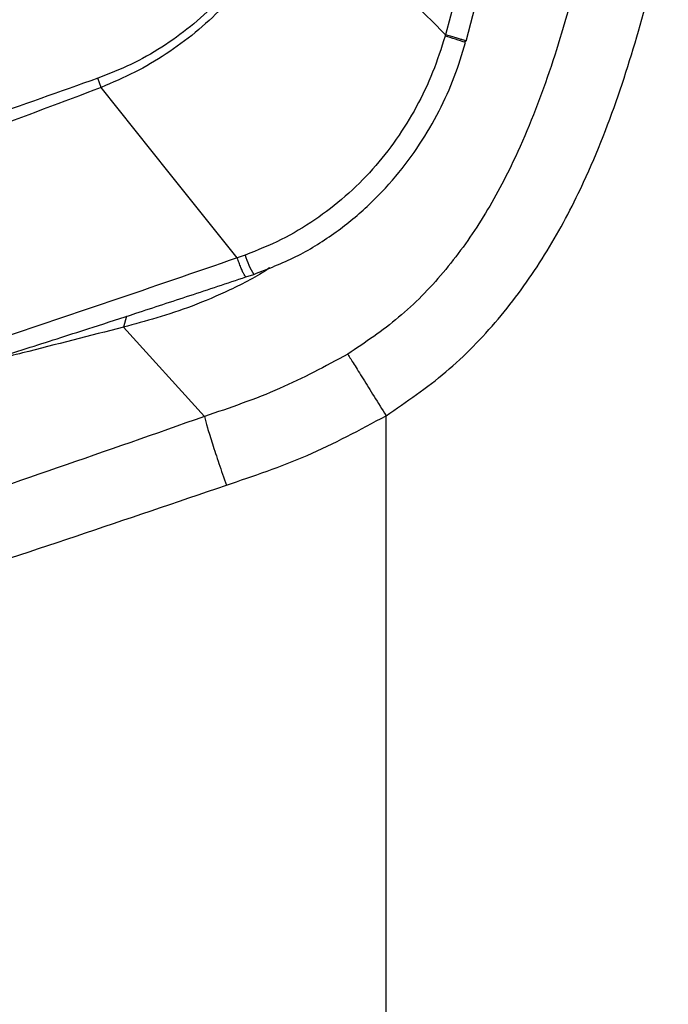
# Model space of a CAD drawing. Extents: x 935 to 1035, y 781 to 934.
# Drawn here: x 1026 to 1028, y 815 to 818 of the extents above; entities that cross this region are included whole.
import ezdxf

# ---------------------------------------------------------------- set-up
doc = ezdxf.new("R2010")
doc.units = 0
doc.header["$MEASUREMENT"] = 0
doc.layers.add('1', color=4, linetype='Continuous')

# ---------------------------------------------------------------- blocks, each defined once
blk = doc.blocks.new('2023 ENVOY HL')
at = {"layer": '1', "color": 3, "linetype": 'Continuous', "lineweight": 25}
for p, q in [((92.8313, 19.1752), (92.7849, 18.999)), ((92.8564, 18.9765), (92.9036, 19.1552)), ((91.5854, 18.8152), (91.5741, 18.8473)), ((92.0874, 18.2314), (92.0594, 18.2214)), ((92.0895, 18.1548), (92.1169, 18.164)), ((91.6735, 18.0177), (91.6633, 17.9801)), ((91.6633, 17.9801), (91.945, 17.6685)), ((92.5778, 17.6612), (92.5778, 17.6713)), ((92.5778, 15.3083), (92.5778, 17.6612))]:
    blk.add_line(p, q, dxfattribs=at)
at = {"layer": '1', "color": 3, "linetype": 'Continuous', "lineweight": 25, "flags": 128}
blk.add_lwpolyline([(92.0595, 18.2214), (91.8225, 18.5183), (91.5854, 18.8152)], dxfattribs=at)
at = {"layer": '1', "color": 3, "linetype": 'Continuous', "lineweight": 25}
for centre, radius, start, end in [((92.5737, 18.1998), 0.8213, 69.966, 75.2029), ((92.3314, 18.2983), 0.2531, 195.3395, 212.0594)]:
    blk.add_arc(centre, radius, start, end, dxfattribs=at)
for points, knots in [([(92.2314, 19.5338), (92.2192, 19.4944), (92.1949, 19.4159), (92.1391, 19.3054), (92.0707, 19.2026), (91.9896, 19.109), (91.8982, 19.0257), (91.7975, 18.954), (91.6897, 18.8926), (91.6127, 18.8625), (91.5741, 18.8473)], [0, 0, 0, 0, 0.12491, 0.249366, 0.374617, 0.499197, 0.624501, 0.749326, 0.874057, 1, 1, 1, 1]), ([(92.2596, 19.526), (92.2466, 19.4856), (92.2206, 19.4051), (92.1623, 19.2919), (92.0915, 19.1867), (92.0083, 19.0908), (91.9149, 19.0051), (91.8126, 18.9302), (91.7029, 18.8656), (91.6248, 18.8321), (91.5854, 18.8152)], [0, 0, 0, 0, 0.125246, 0.249889, 0.375057, 0.499449, 0.624439, 0.749006, 0.873563, 1, 1, 1, 1]), ([(92.7849, 18.999), (92.6973, 19.0868), (92.6093, 19.1749), (92.5186, 19.2663), (92.5068, 19.2781), (92.4634, 19.3216), (92.3792, 19.4061), (92.3034, 19.4821), (92.2596, 19.526)], [0, 0, 0, 0, 0.500044, 0.502111, 0.519162, 0.567197, 0.750023, 1, 1, 1, 1]), ([(93.3121, 19.4787), (93.2869, 19.3726), (93.2369, 19.1612), (93.1446, 18.851), (93.037, 18.5795), (92.9142, 18.3517), (92.7818, 18.1684), (92.6266, 18.0086), (92.5051, 17.9267), (92.4444, 17.8858)], [0, 0, 0, 0, 0.175374, 0.349469, 0.519937, 0.644123, 0.764738, 0.882623, 1, 1, 1, 1]), ([(92.5778, 17.6713), (92.6489, 17.7199), (92.7916, 17.8174), (92.973, 18.0045), (93.1264, 18.215), (93.2652, 18.4693), (93.3837, 18.7637), (93.4825, 19.0915), (93.5348, 19.312), (93.5608, 19.4212)], [0, 0, 0, 0, 0.125006, 0.250577, 0.376536, 0.502709, 0.670612, 0.836941, 1, 1, 1, 1]), ([(92.7834, 18.9939), (92.7699, 18.9518), (92.7427, 18.8672), (92.6854, 18.7469), (92.6156, 18.6334), (92.5326, 18.5287), (92.4375, 18.4341), (92.3306, 18.3516), (92.2139, 18.2817), (92.1296, 18.2482), (92.0874, 18.2314)], [0, 0, 0, 0, 0.123733, 0.248314, 0.371823, 0.495794, 0.620899, 0.746105, 0.872825, 1, 1, 1, 1]), ([(92.7849, 18.999), (92.7846, 18.998), (92.7841, 18.9963), (92.7836, 18.9946), (92.7834, 18.9939)], [0, 0, 0, 0, 0.560172, 1, 1, 1, 1]), ([(92.8527, 18.9767), (92.8548, 18.9765), (92.8581, 18.9761), (92.8526, 18.9783), (92.8446, 18.981), (92.8329, 18.9848), (92.8141, 18.9905), (92.7964, 18.9956), (92.7849, 18.999)], [0, 0, 0, 0, 0.239154, 0.368162, 0.500001, 0.631837, 0.760839, 1, 1, 1, 1]), ([(92.8527, 18.9767), (92.8525, 18.9758), (92.852, 18.9741), (92.8515, 18.9724), (92.8513, 18.9717)], [0, 0, 0, 0, 0.56014, 1, 1, 1, 1]), ([(92.1169, 18.164), (92.1665, 18.1831), (92.2642, 18.2207), (92.3963, 18.3026), (92.5129, 18.3971), (92.6126, 18.5023), (92.6961, 18.6145), (92.7637, 18.7312), (92.8173, 18.8501), (92.8426, 18.9316), (92.855, 18.9714)], [0, 0, 0, 0, 0.139836, 0.276097, 0.407381, 0.534905, 0.657124, 0.775154, 0.889984, 1, 1, 1, 1]), ([(91.5741, 18.8473), (91.4413, 18.8002), (91.1755, 18.7059), (90.7742, 18.573), (90.3722, 18.4445), (89.9707, 18.3218), (89.5714, 18.2035), (89.2096, 18.099), (88.8892, 18.0067), (88.6118, 17.926), (88.3504, 17.8485), (88.1104, 17.7743), (87.8937, 17.7049), (87.6998, 17.6412), (87.5249, 17.5818), (87.4207, 17.5468), (87.3686, 17.5293)], [0, 0, 0, 0, 0.082411, 0.164951, 0.247638, 0.330248, 0.412935, 0.496232, 0.559503, 0.622548, 0.685579, 0.74922, 0.81255, 0.875197, 0.937632, 1, 1, 1, 1]), ([(91.5855, 18.8151), (91.451, 18.7644), (91.1818, 18.6627), (90.7761, 18.5162), (90.37, 18.3733), (89.9648, 18.2362), (89.5623, 18.1047), (89.1981, 17.9899), (88.8764, 17.891), (88.5988, 17.8069), (88.3376, 17.7292), (88.0981, 17.6573), (87.8806, 17.593), (87.6849, 17.5362), (87.5069, 17.486), (87.4007, 17.4566), (87.3477, 17.4419)], [0, 0, 0, 0, 0.082589, 0.165416, 0.248371, 0.331192, 0.414034, 0.497446, 0.560621, 0.623393, 0.686188, 0.749611, 0.812567, 0.875073, 0.937549, 1, 1, 1, 1]), ([(92.0595, 18.2214), (91.9115, 18.1704), (91.616, 18.0685), (91.1768, 17.9206), (90.7426, 17.7791), (90.3141, 17.6461), (89.8911, 17.5228), (89.4747, 17.4104), (89.0679, 17.3109), (88.6755, 17.2264), (88.3335, 17.1635), (88.0391, 17.1187), (87.7889, 17.0879), (87.5529, 17.0663), (87.4138, 17.059), (87.3442, 17.0553)], [0, 0, 0, 0, 0.083389, 0.166545, 0.249266, 0.331863, 0.414655, 0.498053, 0.581911, 0.665729, 0.748937, 0.811246, 0.87376, 0.936869, 1, 1, 1, 1]), ([(92.0898, 18.155), (92.0898, 18.155), (92.0894, 18.1541), (92.0874, 18.1563), (92.0835, 18.1623), (92.0783, 18.1732), (92.0722, 18.1874), (92.0659, 18.2036), (92.0615, 18.2156), (92.0594, 18.2214)], [0, 0, 0, 0, 0.0039899, 0.1729583, 0.3461549, 0.5193501, 0.6883239, 0.8494141, 1, 1, 1, 1]), ([(92.1734, 18.1878), (92.1723, 18.187), (92.1289, 18.1558), (92.0376, 18.1101), (91.9063, 18.0529), (91.7812, 18.0116), (91.7018, 17.9904), (91.6633, 17.9801)], [0, 0, 0, 0, 0.007326, 0.28614, 0.542847, 0.777995, 1, 1, 1, 1]), ([(87.4115, 17.0228), (87.4641, 17.0265), (87.5729, 17.0341), (87.7538, 17.0529), (87.9405, 17.0759), (88.1526, 17.1062), (88.387, 17.1445), (88.6397, 17.1912), (88.8726, 17.2383), (89.0818, 17.2838), (89.2726, 17.3276), (89.4558, 17.3716), (89.6433, 17.4184), (89.873, 17.478), (90.1487, 17.5528), (90.4708, 17.6444), (90.7904, 17.7393), (91.0424, 17.8167), (91.2213, 17.8728), (91.3358, 17.909), (91.4469, 17.9444), (91.5695, 17.9839), (91.7192, 18.0325), (91.8968, 18.0907), (92.0247, 18.1333), (92.0898, 18.1549)], [0, 0, 0, 0, 0.049216, 0.101623, 0.150721, 0.196721, 0.260224, 0.317422, 0.368441, 0.413138, 0.451408, 0.488313, 0.52652, 0.565887, 0.626878, 0.690625, 0.754948, 0.812342, 0.835684, 0.857522, 0.877856, 0.8991, 0.92741, 0.963089, 1, 1, 1, 1]), ([(91.6633, 17.9801), (91.5455, 17.9497), (91.3677, 17.9038), (91.1948, 17.8608), (91.1364, 17.8463)], [0, 0, 0, 0, 0.662493, 1, 1, 1, 1]), ([(92.4444, 17.8858), (92.3661, 17.8437), (92.2056, 17.7574), (92.0333, 17.6986), (91.945, 17.6685)], [0, 0, 0, 0, 0.487752, 1, 1, 1, 1]), ([(92.4444, 17.8858), (92.4511, 17.8751), (92.4644, 17.8536), (92.497, 17.8013), (92.5355, 17.7393), (92.5637, 17.694), (92.5778, 17.6713)], [0, 0, 0, 0, 0.249998, 0.500002, 0.750006, 1, 1, 1, 1]), ([(92.0215, 17.4293), (92.1162, 17.4613), (92.3085, 17.5262), (92.4872, 17.6225), (92.5778, 17.6713)], [0, 0, 0, 0, 0.493055, 1, 1, 1, 1]), ([(91.945, 17.6685), (91.774, 17.6085), (91.4327, 17.4887), (90.9226, 17.3142), (90.4575, 17.1608), (90.0368, 17.0288), (89.6603, 16.9173), (89.2861, 16.8139), (89.0431, 16.7549), (88.9212, 16.7253)], [0, 0, 0, 0, 0.166666, 0.332477, 0.498131, 0.622659, 0.747705, 0.873437, 1, 1, 1, 1]), ([(91.945, 17.6685), (91.9481, 17.6567), (91.9542, 17.6331), (91.9723, 17.5748), (91.995, 17.5055), (92.0126, 17.4547), (92.0215, 17.4293)], [0, 0, 0, 0, 0.25, 0.499998, 0.750002, 1, 1, 1, 1]), ([(88.8979, 16.5097), (89.0257, 16.5376), (89.2798, 16.593), (89.6702, 16.6922), (90.0614, 16.7999), (90.4964, 16.9285), (90.9752, 17.0788), (91.4982, 17.2509), (91.8469, 17.3698), (92.0215, 17.4293)], [0, 0, 0, 0, 0.128248, 0.255092, 0.380726, 0.505361, 0.670513, 0.835147, 1, 1, 1, 1])]:
    blk.add_open_spline(points, degree=3, knots=knots, dxfattribs=at)

msp = doc.modelspace()

# ---------------------------------------------------------------- block references
at = {"layer": '1'}
msp.add_blockref('2023 ENVOY HL', (934.7706, 798.9553), dxfattribs=at)

doc.saveas('drawing.dxf')
